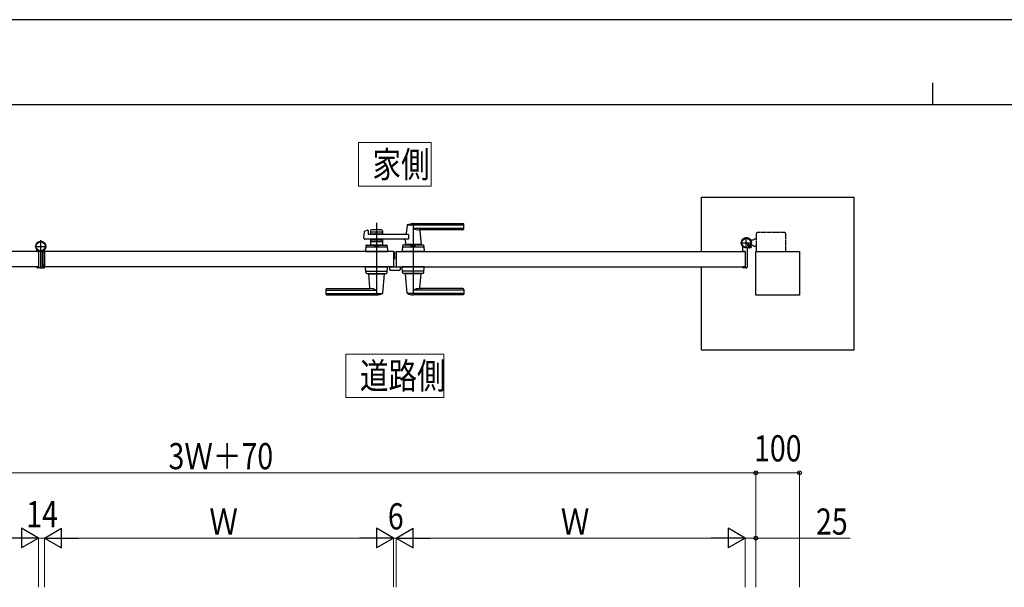
# Model space of a CAD drawing. Units: millimetres. Extents: x 0 to 8410, y 0 to 5940.
# Drawn here: x 2107 to 4365, y 4638 to 5940 of the extents above; entities that cross this region are included whole.
import ezdxf

# ---------------------------------------------------------------- set-up
doc = ezdxf.new("R2010")
doc.units = ezdxf.units.MM
for name, pattern in [('YCENTER_1', [13, 10, -1, 1, -1]), ('YDIVIDE_1', [15, 10, -1, 1, -1, 1, -1]), ('YHIDDEN_1', [4, 3, -1])]:
    doc.linetypes.add(name, pattern=pattern)
for name, color, linetype, lineweight in [('USER1', 3, 'Continuous', 13), ('YKK_12', 2, 'Continuous', 13), ('YKK_A1', 4, 'Continuous', 30), ('YKK_D', 6, 'Continuous', 13), ('YKK_ZWAK', 7, 'Continuous', 30)]:
    doc.layers.add(name, color=color, linetype=linetype, lineweight=lineweight)
doc.styles.add('text-b', font='extslim2.shx', dxfattribs={"width": 0.8, "bigfont": 'extfont2.shx'})

msp = doc.modelspace()

# ---------------------------------------------------------------- linework, layer by layer
at = {"layer": 'USER1'}
for p, q in [((2883.8, 5558), (2883.8, 5658)), ((2883.8, 5658), (3050.2, 5658)), ((3050.2, 5658), (3050.2, 5558)), ((3050.2, 5558), (2883.8, 5558)), ((2883.8, 5558), (2883.8, 5558)), ((2855, 5073), (2855, 5173)), ((2855, 5173), (3079, 5173)), ((3079, 5173), (3079, 5073)), ((3079, 5073), (2855, 5073)), ((2855, 5073), (2855, 5073))]:
    msp.add_line(p, q, dxfattribs=at)
at = {"layer": 'YKK_12', "linetype": 'YCENTER_1'}
msp.add_line((2967, 5391), (2967, 5408), dxfattribs=at)
at = {"layer": 'YKK_A1'}
for p, q in [((3670, 5408), (3670, 5533)), ((3670, 5533), (4020, 5533)), ((4020, 5183), (4020, 5533)), ((2995, 5468.4), (2993.3, 5449.3)), ((3124, 5469), (2995.2, 5469)), ((3124, 5472), (3009, 5472)), ((3125, 5460), (3125, 5471)), ((2911.5, 5456), (2911.5, 5447.5)), ((2911.5, 5453), (2938.5, 5453)), ((2936.5, 5458), (2913.5, 5458)), ((2913.5, 5449), (2922.6, 5449)), ((2924.7, 5450.6), (2923.3, 5449.3)), ((2925.4, 5450.6), (2926.7, 5449.3)), ((2927.4, 5449), (2936.5, 5449)), ((2938.5, 5456), (2938.5, 5447.5)), ((3124, 5461.3), (3009, 5461.3)), ((3123, 5458), (3024, 5458)), ((3024.2, 5455.8), (3027, 5424.3)), ((2900.5, 5421.1), (2900, 5408)), ((2902.5, 5423), (2947.6, 5423)), ((2911.5, 5436.5), (2911.5, 5423)), ((2911.5, 5431), (2938.5, 5431)), ((2938.5, 5423), (2911.5, 5423)), ((2913.5, 5435), (2922.6, 5435)), ((2920.5, 5420.2), (2920.5, 5423)), ((2929.5, 5420.2), (2920.5, 5420.2)), ((2924.7, 5433.4), (2923.3, 5434.7)), ((2925.4, 5433.4), (2926.7, 5434.7)), ((2927.4, 5435), (2936.5, 5435)), ((2929.5, 5420.2), (2929.5, 5423)), ((2938.5, 5436.5), (2938.5, 5423)), ((2949.6, 5421.1), (2950, 5408)), ((2991.6, 5431), (2991, 5424.3)), ((3027, 5424), (2991, 5424)), ((2991, 5423), (2991, 5424)), ((3026.7, 5424), (2991.3, 5424)), ((2994, 5424), (2991.9, 5424)), ((3004.5, 5420.2), (3004.5, 5423)), ((3004.5, 5420.2), (3013.5, 5420.2)), ((3013.5, 5420.2), (3013.5, 5423)), ((3026.7, 5424), (3024, 5424)), ((3027, 5423), (3027, 5424)), ((3778.9, 5419.3), (3779.7, 5418.5)), ((3779.4, 5419.7), (3780.2, 5418.9)), ((3779.7, 5418.5), (3782.6, 5421.3)), ((3781.3, 5421.6), (3782.1, 5420.8)), ((3782.6, 5421.3), (3781.7, 5422.1)), ((3782.6, 5421.3), (3783.6, 5422.3)), ((3788.5, 5434), (3782.8, 5434)), ((3783.6, 5422.3), (3784.4, 5421.1)), ((3788.5, 5422), (3783.8, 5422)), ((3788.5, 5434), (3791, 5436.5)), ((3788.5, 5422), (3791, 5419.5)), ((3796, 5436.5), (3791, 5436.5)), ((3796, 5419.5), (3791, 5419.5)), ((2150, 5408), (1350, 5408)), ((2146, 5410.5), (2146, 5411.9)), ((2146.2, 5410.2), (2147.9, 5408.4)), ((2149.7, 5408.3), (2148.2, 5408.3)), ((2150, 5408), (2150, 5373)), ((2150, 5408), (2150, 5373)), ((2155, 5405.8), (2155, 5372.5)), ((2155, 5405.8), (2155, 5372.5)), ((2155, 5404.5), (2155, 5396.5)), ((2160, 5408), (2160, 5373)), ((2160, 5373), (2160, 5408)), ((2160, 5408), (2160, 5373)), ((2160, 5373), (2160, 5408)), ((2160, 5408), (2164, 5408)), ((2160.3, 5408.3), (2161.8, 5408.3)), ((2163.9, 5410.2), (2162.2, 5408.4)), ((2164, 5410.5), (2164, 5411.9)), ((2964, 5408), (2164, 5408)), ((2164, 5408), (2164, 5373)), ((2164, 5408), (2164, 5402.7)), ((2900, 5408), (2950, 5408)), ((2947.8, 5418), (2902.3, 5418)), ((2964, 5408), (2964, 5373)), ((2970, 5408), (2970, 5373)), ((2970, 5408), (3770, 5408)), ((3765, 5408.8), (3765, 5417.8)), ((3769.7, 5408.3), (3765.5, 5408.3)), ((3770, 5408), (3770, 5373)), ((3770, 5408), (3770, 5373)), ((3775, 5413.1), (3775, 5372.5)), ((3779.7, 5418.5), (3778.7, 5417.4)), ((3778.7, 5417.4), (3779.9, 5416.7)), ((3795, 5308), (3795, 5408)), ((3795, 5408), (3895, 5408)), ((3895, 5408), (3895, 5308)), ((2155, 5376.5), (2155, 5384.5)), ((2155, 5376.5), (2155, 5384.5)), ((2155, 5384.4), (2155, 5376.4)), ((2164, 5373), (2164, 5378.2)), ((2150, 5373), (1350, 5373)), ((2146, 5372.2), (2146, 5371.5)), ((2149.7, 5372.7), (2146.5, 5372.7)), ((2153, 5370.5), (2147, 5370.5)), ((2157, 5370.5), (2163, 5370.5)), ((2160, 5373), (2164, 5373)), ((2160.3, 5372.7), (2163.5, 5372.7)), ((2964, 5373), (2164, 5373)), ((2164, 5372.2), (2164, 5371.5)), ((2900.5, 5359.9), (2900, 5373)), ((2900, 5373), (2950, 5373)), ((2902.3, 5363), (2947.8, 5363)), ((2902.5, 5358), (2947.6, 5358)), ((2907, 5358), (2907, 5357)), ((2907, 5357), (2943, 5357)), ((2909.8, 5325.2), (2907, 5356.7)), ((2939.1, 5312.6), (2943, 5356.7)), ((2943, 5358), (2943, 5357)), ((2949.6, 5359.9), (2950, 5373)), ((2955, 5373), (2955, 5366.5)), ((2955, 5373), (2979, 5373)), ((2956, 5365.5), (2978, 5365.5)), ((2970, 5373), (3770, 5373)), ((2979, 5373), (2979, 5366.5)), ((2984.5, 5359.9), (2984, 5373)), ((3034, 5373), (2984, 5373)), ((3031.8, 5363), (2986.3, 5363)), ((3031.6, 5358), (2986.5, 5358)), ((2991, 5358), (2991, 5357)), ((3027, 5357), (2991, 5357)), ((2995, 5312.6), (2991.1, 5356.7)), ((3024.2, 5325.2), (3027, 5356.7)), ((3027, 5358), (3027, 5357)), ((3033.6, 5359.9), (3034, 5373)), ((3670, 5183), (3670, 5373)), ((3765, 5372.2), (3765, 5371.5)), ((3769.7, 5372.7), (3765.5, 5372.7)), ((3773, 5370.5), (3766, 5370.5)), ((2809, 5321), (2809, 5310)), ((2810, 5319.7), (2925, 5319.7)), ((2810, 5312), (2938.8, 5312)), ((2810, 5309), (2925, 5309)), ((2811, 5323), (2910, 5323)), ((3124, 5312), (2995.2, 5312)), ((3124, 5319.7), (3009, 5319.7)), ((3124, 5309), (3009, 5309)), ((3123, 5323), (3024, 5323)), ((3125, 5321), (3125, 5310)), ((3895, 5308), (3795, 5308)), ((3670, 5183), (4020, 5183))]:
    msp.add_line(p, q, dxfattribs=at)
at = {"layer": 'YKK_A1', "linetype": 'YCENTER_1'}
for p, q in [((2925, 5474), (2925, 5307)), ((3009, 5474), (3009, 5307)), ((3760, 5428), (3786, 5428)), ((3773, 5415), (3773, 5441)), ((3784.6, 5416.5), (3774.5, 5426.5))]:
    msp.add_line(p, q, dxfattribs=at)
at = {"layer": 'YKK_A1', "linetype": 'Continuous'}
for p, q in [((2896.2, 5438.7), (2897.4, 5454.1)), ((2898.9, 5455.8), (2904.3, 5457.2)), ((2905.6, 5456.3), (2906, 5448.5)), ((2998.6, 5447.5), (2907, 5447.5)), ((2998.6, 5447.5), (2998.6, 5436.5)), ((2998.6, 5436.5), (2898.2, 5436.5)), ((2984.5, 5421.1), (2984, 5408)), ((3031.6, 5423), (2986.5, 5423)), ((3033.6, 5421.1), (3034, 5408)), ((3034, 5408), (2984, 5408)), ((3031.8, 5418), (2986.3, 5418))]:
    msp.add_line(p, q, dxfattribs=at)
at = {"layer": 'YKK_A1', "linetype": 'YDIVIDE_1'}
for p, q in [((3796, 5408), (3796, 5449.5)), ((3861, 5451.5), (3798, 5451.5)), ((3863, 5449.5), (3863, 5408))]:
    msp.add_line(p, q, dxfattribs=at)
at = {"layer": 'YKK_A1', "linetype": 'YCENTER_1', "ltscale": 0.1}
for p, q in [((2141.5, 5420), (2168.5, 5420)), ((2155, 5370.9), (2155, 5434.3))]:
    msp.add_line(p, q, dxfattribs=at)
at = {"layer": 'YKK_A1', "linetype": 'YHIDDEN_1'}
for p, q in [((3778.3, 5425.5), (3775.5, 5422.7)), ((3775.5, 5422.7), (3778.9, 5419.3)), ((3776, 5423.2), (3779.4, 5419.7)), ((3777.9, 5425.1), (3781.3, 5421.6)), ((3781.7, 5422.1), (3778.3, 5425.5)), ((3780.6, 5418.8), (3781, 5420)), ((3781.3, 5416.7), (3780.6, 5418.8)), ((3782.3, 5420.4), (3781, 5420)), ((3784.3, 5419.7), (3782.3, 5420.4))]:
    msp.add_line(p, q, dxfattribs=at)
at = {"layer": 'YKK_A1'}
for centre, radius in [((2155, 5420), 11.5), ((2155, 5420), 10.5), ((3773, 5428), 11.5), ((3773, 5428), 10.3)]:
    msp.add_circle(centre, radius, dxfattribs=at)
for centre, radius, start, end in [((2996, 5468.3), 1, 113.3061, 174.9186), ((3009, 5438), 34, 90, 113.3061), ((3124, 5471), 1, 0, 90), ((3124, 5468), 1, 0, 90), ((2913.5, 5456), 2, 90, 180), ((2913.5, 5451), 2, 180, 270), ((2922.6, 5450), 1, 270, 315), ((2925, 5450.3), 0.5, 45, 135), ((2927.4, 5450), 1, 225, 270), ((2936.5, 5456), 2, 0, 90), ((2936.5, 5451), 2, 270, 0), ((2991.3, 5449.5), 2, 270, 354.9186), ((3022.8, 5488), 30, 242.6388, 272.2709), ((3026.2, 5456), 2, 90, 185.0814), ((3123, 5460), 2, 270, 0), ((3124, 5462.3), 1, 270, 0), ((2155, 5420), 11.5, 325.8516, 258.0594), ((2902.5, 5421), 2, 90, 178.0908), ((2913.5, 5433), 2, 90, 180), ((2922.6, 5434), 1, 45, 90), ((2925, 5433.7), 0.5, 225, 315), ((2927.4, 5434), 1, 90, 135), ((2936.5, 5433), 2, 0, 90), ((2947.6, 5421), 2, 1.9092, 90), ((2986.7, 5431.5), 5, 354.9186, 90), ((2991.3, 5424.3), 0.3, 174.9186, 270), ((3026.7, 5424.3), 0.3, 270, 5.0814), ((3773, 5428), 11.5, 295.1028, 218.0123), ((3760, 5417.8), 5, 0, 38.0123), ((3776.6, 5424.4), 9, 300.9647, 329.0353), ((3783.2, 5420.4), 1.3, 329.0353, 30), ((2143, 5411.9), 3, 0, 34.1484), ((2146.5, 5410.5), 0.5, 180, 225), ((2148.2, 5408.8), 0.5, 225, 270), ((2149.7, 5408), 0.3, 0, 90), ((2158, 5405.8), 3, 101.9406, 180), ((2160.3, 5408), 0.3, 90, 180), ((2161.8, 5408.8), 0.5, 269.9999, 314.9999), ((2163.5, 5410.5), 0.5, 314.9999, 359.9999), ((2167, 5411.9), 3, 145.8516, 180), ((2902.3, 5416), 2, 90, 178.0908), ((2947.8, 5416), 2, 1.9092, 90), ((3765.5, 5408.8), 0.5, 180, 270), ((3769.7, 5408), 0.3, 0, 90), ((3780, 5413.1), 5, 115.1028, 180), ((3780.6, 5417.8), 1.3, 240, 300.9647), ((2146.5, 5372.2), 0.5, 90, 180), ((2147, 5371.5), 1, 180, 270), ((2149.7, 5373), 0.3, 270, 0), ((2153, 5372.5), 2, 270, 0), ((2157, 5372.5), 2, 180, 270), ((2160.3, 5373), 0.3, 180, 270), ((2163, 5371.5), 1, 270, 0), ((2163.5, 5372.2), 0.5, 0, 90), ((2902.3, 5365), 2, 181.9092, 270), ((2902.5, 5360), 2, 181.9092, 270), ((2907.3, 5356.7), 0.3, 90, 185.0814), ((2942.7, 5356.7), 0.3, 354.9186, 90), ((2947.6, 5360), 2, 270, 358.0908), ((2947.8, 5365), 2, 270, 358.0908), ((2956, 5366.5), 1, 180, 270), ((2978, 5366.5), 1, 270, 360), ((2986.3, 5365), 2, 181.9092, 270), ((2986.5, 5360), 2, 181.9092, 270), ((2991.4, 5356.7), 0.3, 90, 185.0814), ((3026.7, 5356.7), 0.3, 354.9186, 90), ((3031.6, 5360), 2, 270, 358.0908), ((3031.8, 5365), 2, 270, 358.0908), ((3765.5, 5372.2), 0.5, 90, 180), ((3766, 5371.5), 1, 180, 270), ((3769.7, 5373), 0.3, 270, 0), ((3773, 5372.5), 2, 270, 0), ((2811, 5321), 2, 90, 180), ((2810, 5318.7), 1, 90, 180), ((2810, 5313), 1, 180, 270), ((2810, 5310), 1, 180, 270), ((2907.9, 5325), 2, 270, 5.0814), ((2911.2, 5293), 30, 62.6388, 92.2709), ((2925, 5343), 34, 270, 293.3061), ((2938.1, 5312.7), 1, 293.3061, 354.9186), ((2996, 5312.7), 1, 185.0814, 246.6939), ((3009, 5343), 34, 246.6939, 270), ((3022.8, 5293), 30, 87.7291, 117.3612), ((3026.2, 5325), 2, 174.9186, 270), ((3123, 5321), 2, 0, 90), ((3124, 5318.7), 1, 0, 90), ((3124, 5313), 1, 270, 0), ((3124, 5310), 1, 270, 0)]:
    msp.add_arc(centre, radius, start, end, dxfattribs=at)
at = {"layer": 'YKK_A1', "linetype": 'Continuous'}
for centre, radius, start, end in [((2899.4, 5453.9), 2, 104.0362, 175.4945), ((2904.6, 5456.2), 1, 2.8624, 104.0362), ((2907, 5448.5), 1, 182.8624, 270), ((2898.2, 5438.5), 2, 175.4945, 270), ((2986.5, 5421), 2, 90, 178.0908), ((3031.6, 5421), 2, 1.9092, 90), ((2986.3, 5416), 2, 90, 178.0908), ((3031.8, 5416), 2, 1.9092, 90)]:
    msp.add_arc(centre, radius, start, end, dxfattribs=at)
at = {"layer": 'YKK_A1', "linetype": 'YDIVIDE_1'}
for centre, start, end in [((3798, 5449.5), 90, 180), ((3861, 5449.5), 0, 90)]:
    msp.add_arc(centre, 2, start, end, dxfattribs=at)
at = {"layer": 'YKK_D'}
for p, q in [((1325, 4900.7), (3795, 4900.7)), ((3795, 4637.9), (3795, 4901.7)), ((3795, 4637.9), (3795, 4901.7)), ((3795, 4900.7), (3895, 4900.7)), ((3895, 4637.9), (3895, 4901.7)), ((2150, 4750.7), (2133, 4750.7)), ((2150, 4637.9), (2150, 4751.7)), ((2150, 4637.9), (2150, 4751.7)), ((2164, 4750.7), (2150, 4750.7)), ((2164, 4637.9), (2164, 4751.7)), ((2164, 4637.9), (2164, 4751.7)), ((2164, 4750.7), (2181, 4750.7)), ((2919, 4750.7), (2209, 4750.7)), ((2964, 4750.7), (2947, 4750.7)), ((2964, 4637.9), (2964, 4751.7)), ((2964, 4637.9), (2964, 4751.7)), ((2964, 4750.7), (2970, 4750.7)), ((2970, 4637.9), (2970, 4751.7)), ((2970, 4637.9), (2970, 4751.7)), ((2970, 4750.7), (2987, 4750.7)), ((3015, 4750.7), (3725, 4750.7)), ((3770, 4637.9), (3770, 4751.7)), ((3770, 4637.9), (3770, 4751.7)), ((3770, 4750.7), (3795, 4750.7)), ((3795, 4637.9), (3795, 4751.7)), ((3795, 4750.7), (4011.2, 4750.7))]:
    msp.add_line(p, q, dxfattribs=at)
at = {"layer": 'YKK_D', "lineweight": -2}
for p, q in [((2150, 4750.7), (2111, 4773.2)), ((2111, 4773.2), (2111, 4728.2)), ((2164, 4750.7), (2203, 4773.2)), ((2203, 4728.2), (2203, 4773.2)), ((2964, 4750.7), (2925, 4773.2)), ((2925, 4773.2), (2925, 4728.2)), ((2970, 4750.7), (3009, 4773.2)), ((3009, 4728.2), (3009, 4773.2)), ((3770, 4750.7), (3731, 4773.2)), ((3731, 4773.2), (3731, 4728.2)), ((2150, 4750.7), (2072.1, 4750.7)), ((2150, 4750.7), (2111, 4728.2)), ((2164, 4750.7), (2203, 4728.2)), ((2164, 4750.7), (2242, 4750.7)), ((2964, 4750.7), (2886.1, 4750.7)), ((2964, 4750.7), (2925, 4728.2)), ((2970, 4750.7), (3009, 4728.2)), ((2970, 4750.7), (3048, 4750.7)), ((3770, 4750.7), (3692.1, 4750.7)), ((3770, 4750.7), (3731, 4728.2))]:
    msp.add_line(p, q, dxfattribs=at)
at = {"layer": 'YKK_D', "linetype": 'ByBlock', "lineweight": -2}
for centre in [(3795, 4900.7), (3795, 4900.7), (3895, 4900.7), (3795, 4750.7)]:
    msp.add_circle(centre, 4.25, dxfattribs=at)
at = {"layer": 'YKK_ZWAK'}
for p, q in [((8410, 5940), (0, 5940)), ((4200, 5795), (4200, 5745)), ((8100, 5745), (300, 5745))]:
    msp.add_line(p, q, dxfattribs=at)

# ---------------------------------------------------------------- texts
at = {"layer": 'USER1', "style": 'text-b', "width": 0.8}
for s, p in [('家側', (2915.8, 5578)), ('道路側', (2887, 5093))]:
    msp.add_text(s, height=60, dxfattribs=at).set_placement(p)
at = {"layer": 'YKK_D', "style": 'text-b', "width": 0.8}
for s, p in [('3Ｗ＋70', (2448, 4908.7)), ('100', (3790.6, 4926.7)), ('14', (2121.8, 4775.7)), ('6', (2951, 4770.7)), ('Ｗ', (2541.6, 4758.7)), ('Ｗ', (3347.6, 4758.7)), ('25', (3932.8, 4758.7))]:
    msp.add_text(s, height=60, dxfattribs=at).set_placement(p)

doc.saveas('drawing.dxf')
